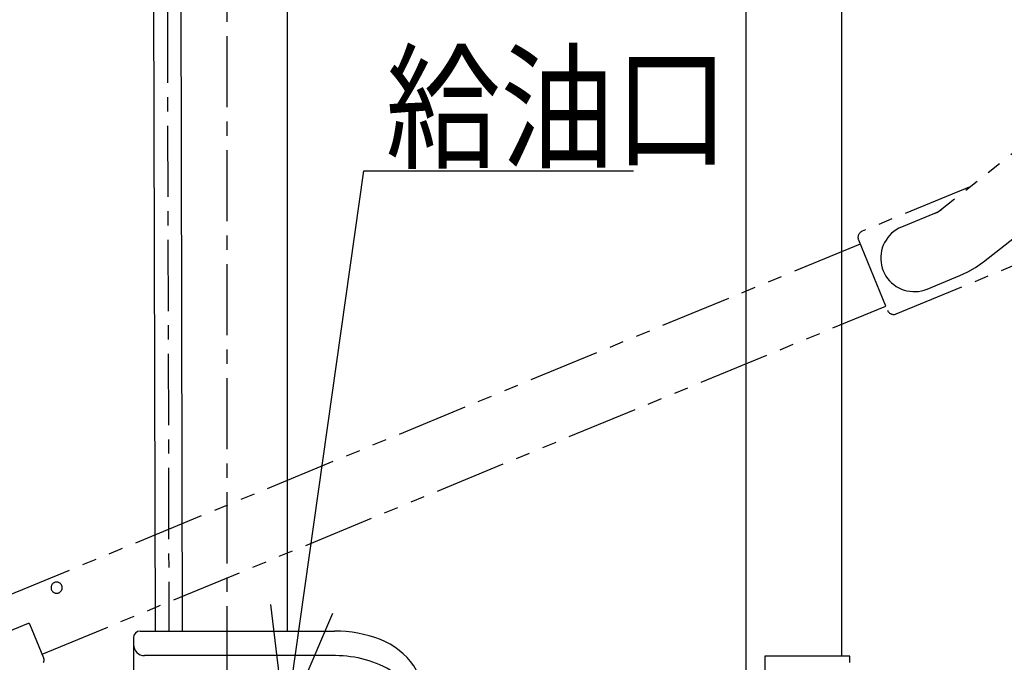
# Model space of a CAD drawing. Extents: x 346 to 6561, y 200 to 4431.
# Drawn here: x 971 to 1411, y 1222 to 1510 of the extents above; entities that cross this region are included whole.
import ezdxf

# ---------------------------------------------------------------- set-up
doc = ezdxf.new("R2010")
doc.units = 0
doc.linetypes.add('CENTER', pattern=[51, 31.8, -6.4, 6.4, -6.4])
doc.linetypes.add('PHANTOM', pattern=[63.8, 31.8, -6.4, 6.4, -6.4, 6.4, -6.4])
doc.layers.get('0').update_dxf_attribs({"linetype": 'CONTINUOUS'})
for name, color, linetype in [('LAYER002', 7, 'CONTINUOUS'), ('LAYER003', 7, 'CONTINUOUS'), ('LAYER011', 7, 'CONTINUOUS'), ('LAYER012', 7, 'CONTINUOUS')]:
    doc.layers.add(name, color=color, linetype=linetype)
doc.styles.add('ED_VECTOR', font='MONOTXT.SHX', dxfattribs={"bigfont": 'BIGFONT.SHX'})

# ---------------------------------------------------------------- blocks, each defined once
blk = doc.blocks.new('BLKF236')
at = {"layer": 'LAYER012', "color": 7, "linetype": 'PHANTOM'}
for p, q in [((1539.445352, 1547.800747), (1381.76527, 1423.903568)), ((1401.931952, 1401.59639), (1557.980525, 1524.21161)), ((1362.818721, 1378.233114), (1546.793678, 1454.089657)), ((1396.248142, 1435.283489), (1347.571175, 1415.213005)), ((1381.76527, 1423.903568), (1365.193572, 1417.070726)), ((1379.847023, 1423.112636), (1381.033894, 1423.663748)), ((1381.033894, 1423.663748), (1382.168216, 1424.316205)), ((1382.168216, 1424.316205), (1383.241356, 1425.065042)), ((1383.241356, 1425.065042), (1383.39678, 1425.185527)), ((1346.50619, 1414.469858), (1346.337637, 1414.269644)), ((1346.69155, 1414.65462), (1346.50619, 1414.469858)), ((1346.892308, 1414.822524), (1346.69155, 1414.65462)), ((1347.106936, 1414.972291), (1346.892308, 1414.822524)), ((1347.3338, 1415.102783), (1347.106936, 1414.972291)), ((1347.571175, 1415.213005), (1347.3338, 1415.102783)), ((1361.799239, 1415.11832), (1360.795449, 1414.278803)), ((1362.872379, 1415.867157), (1361.799239, 1415.11832)), ((1364.006701, 1416.519614), (1362.872379, 1415.867157)), ((1365.193572, 1417.070726), (1364.006701, 1416.519614)), ((1345.717811, 1412.575219), (1345.717388, 1412.313503)), ((1345.717388, 1412.313503), (1345.739777, 1412.052746)), ((1345.741043, 1412.835902), (1345.717811, 1412.575219)), ((1345.739777, 1412.052746), (1345.784806, 1411.794932)), ((1345.786907, 1413.093568), (1345.741043, 1412.835902)), ((1345.784806, 1411.794932), (1345.852134, 1411.542024)), ((1345.855053, 1413.346257), (1345.786907, 1413.093568)), ((1345.852134, 1411.542024), (1345.941249, 1411.295947)), ((1345.944962, 1413.592045), (1345.855053, 1413.346257)), ((1345.941249, 1411.295947), (1358.901663, 1379.86304)), ((1346.055952, 1413.829061), (1345.944962, 1413.592045)), ((1346.187177, 1414.055502), (1346.055952, 1413.829061)), ((1346.337637, 1414.269644), (1346.187177, 1414.055502)), ((1357.617459, 1410.151006), (1357.062511, 1408.965925)), ((1358.273582, 1411.283212), (1357.617459, 1410.151006)), ((1359.025886, 1412.353924), (1358.273582, 1411.283212)), ((1359.868646, 1413.354993), (1359.025886, 1412.353924)), ((1360.795449, 1414.278803), (1359.868646, 1413.354993)), ((1346.703626, 1409.446953), (926.981865, 1236.387301)), ((1356.272231, 1406.473542), (1356.042915, 1405.18521)), ((1356.612961, 1407.736986), (1356.272231, 1406.473542)), ((1357.062511, 1408.965925), (1356.612961, 1407.736986)), ((1355.926756, 1403.881794), (1355.924639, 1402.573214)), ((1355.924639, 1402.573214), (1356.036581, 1401.26943)), ((1356.042915, 1405.18521), (1355.926756, 1403.881794)), ((1356.036581, 1401.26943), (1356.261729, 1399.980362)), ((1398.24626, 1398.988424), (1401.46568, 1401.234935)), ((1401.46568, 1401.234935), (1401.931952, 1401.59639)), ((1356.261729, 1399.980362), (1356.59837, 1398.715824)), ((1356.59837, 1398.715824), (1357.043942, 1397.485437)), ((1357.043942, 1397.485437), (1357.595054, 1396.298566)), ((1391.282683, 1395.377718), (1394.843295, 1397.031053)), ((1394.843295, 1397.031053), (1398.24626, 1398.988424)), ((1357.595054, 1396.298566), (1358.247511, 1395.164244)), ((1358.247511, 1395.164244), (1358.996348, 1394.091105)), ((1358.996348, 1394.091105), (1359.835865, 1393.087314)), ((1359.835865, 1393.087314), (1360.759675, 1392.160511)), ((1376.629231, 1389.335808), (1391.282683, 1395.377718)), ((1360.759675, 1392.160511), (1361.760745, 1391.317751)), ((1361.760745, 1391.317751), (1362.831456, 1390.565447)), ((1362.831456, 1390.565447), (1363.963662, 1389.909324)), ((1363.963662, 1389.909324), (1365.148743, 1389.354376)), ((1365.148743, 1389.354376), (1366.377682, 1388.904827)), ((1366.377682, 1388.904827), (1367.641126, 1388.564097)), ((1367.641126, 1388.564097), (1368.929458, 1388.33478)), ((1368.929458, 1388.33478), (1370.232874, 1388.218621)), ((1370.232874, 1388.218621), (1371.541454, 1388.216505)), ((1371.541454, 1388.216505), (1372.845238, 1388.328447)), ((1372.845238, 1388.328447), (1374.134306, 1388.553595)), ((1374.134306, 1388.553595), (1375.398845, 1388.890236)), ((1375.398845, 1388.890236), (1376.629231, 1389.335808)), ((980.618653, 1226.052749), (1358.139286, 1381.712034)), ((1358.901663, 1379.86304), (1359.011886, 1379.625666)), ((1359.011886, 1379.625666), (1359.142377, 1379.398801)), ((1359.142377, 1379.398801), (1359.292144, 1379.184173)), ((1359.292144, 1379.184173), (1359.460048, 1378.983415)), ((1359.460048, 1378.983415), (1359.64481, 1378.798055)), ((1359.64481, 1378.798055), (1359.845024, 1378.629503)), ((1359.845024, 1378.629503), (1360.059166, 1378.479042)), ((1360.059166, 1378.479042), (1360.285607, 1378.347817)), ((1360.285607, 1378.347817), (1360.522623, 1378.236828)), ((1360.522623, 1378.236828), (1360.768411, 1378.146918)), ((1360.768411, 1378.146918), (1361.0211, 1378.078772)), ((1361.0211, 1378.078772), (1361.278766, 1378.032908)), ((1361.278766, 1378.032908), (1361.539449, 1378.009677)), ((1361.539449, 1378.009677), (1361.801165, 1378.009253)), ((1361.801165, 1378.009253), (1362.061922, 1378.031642)), ((1362.061922, 1378.031642), (1362.319736, 1378.076671)), ((1362.319736, 1378.076671), (1362.572644, 1378.144)), ((1362.572644, 1378.144), (1362.818721, 1378.233114)), ((984.636622, 1255.945225), (984.631688, 1255.727184)), ((984.631688, 1255.727184), (984.645776, 1255.509543)), ((984.660541, 1256.162006), (984.636622, 1255.945225)), ((984.703262, 1256.375878), (984.660541, 1256.162006)), ((984.764462, 1256.585213), (984.703262, 1256.375878)), ((984.843673, 1256.788417), (984.764462, 1256.585213)), ((984.940292, 1256.983944), (984.843673, 1256.788417)), ((985.053586, 1257.170306), (984.940292, 1256.983944)), ((985.182691, 1257.346085), (985.053586, 1257.170306)), ((985.326625, 1257.509942), (985.182691, 1257.346085)), ((985.484292, 1257.660632), (985.326625, 1257.509942)), ((985.654493, 1257.797006), (985.484292, 1257.660632)), ((985.835932, 1257.918028), (985.654493, 1257.797006)), ((986.027228, 1258.022775), (985.835932, 1257.918028)), ((986.226926, 1258.110452), (986.027228, 1258.022775)), ((986.433505, 1258.180389), (986.226926, 1258.110452)), ((986.645393, 1258.232057), (986.433505, 1258.180389)), ((986.860979, 1258.26506), (986.645393, 1258.232057)), ((987.07862, 1258.279148), (986.860979, 1258.26506)), ((987.296661, 1258.274214), (987.07862, 1258.279148)), ((987.513443, 1258.250295), (987.296661, 1258.274214)), ((987.727315, 1258.207574), (987.513443, 1258.250295)), ((987.936649, 1258.146375), (987.727315, 1258.207574)), ((988.139853, 1258.067164), (987.936649, 1258.146375)), ((988.33538, 1257.970544), (988.139853, 1258.067164)), ((988.521742, 1257.85725), (988.33538, 1257.970544)), ((988.697521, 1257.728145), (988.521742, 1257.85725)), ((988.861379, 1257.584211), (988.697521, 1257.728145)), ((989.012068, 1257.426544), (988.861379, 1257.584211)), ((989.148443, 1257.256343), (989.012068, 1257.426544)), ((989.269464, 1257.074904), (989.148443, 1257.256343)), ((989.374212, 1256.883608), (989.269464, 1257.074904)), ((989.461888, 1256.68391), (989.374212, 1256.883608)), ((989.531826, 1256.477331), (989.461888, 1256.68391)), ((989.583493, 1256.265443), (989.531826, 1256.477331)), ((989.616496, 1256.049857), (989.583493, 1256.265443)), ((989.630585, 1255.832216), (989.616496, 1256.049857)), ((989.62565, 1255.614175), (989.630585, 1255.832216)), ((984.645776, 1255.509543), (984.678779, 1255.293957)), ((984.678779, 1255.293957), (984.730447, 1255.082069)), ((984.730447, 1255.082069), (984.800385, 1254.875489)), ((984.800385, 1254.875489), (984.888061, 1254.675792)), ((984.888061, 1254.675792), (984.992808, 1254.484496)), ((984.992808, 1254.484496), (985.11383, 1254.303057)), ((985.11383, 1254.303057), (985.250204, 1254.132856)), ((985.250204, 1254.132856), (985.400894, 1253.975189)), ((985.400894, 1253.975189), (985.564751, 1253.831255)), ((985.564751, 1253.831255), (985.74053, 1253.70215)), ((985.74053, 1253.70215), (985.926892, 1253.588856)), ((985.926892, 1253.588856), (986.122419, 1253.492236)), ((986.122419, 1253.492236), (986.325623, 1253.413025)), ((986.325623, 1253.413025), (986.534958, 1253.351826)), ((986.534958, 1253.351826), (986.74883, 1253.309104)), ((986.74883, 1253.309104), (986.965611, 1253.285186)), ((986.965611, 1253.285186), (987.183652, 1253.280252)), ((987.183652, 1253.280252), (987.401294, 1253.29434)), ((987.401294, 1253.29434), (987.616879, 1253.327343)), ((987.616879, 1253.327343), (987.828768, 1253.37901)), ((987.828768, 1253.37901), (988.035347, 1253.448948)), ((988.035347, 1253.448948), (988.235044, 1253.536625)), ((988.235044, 1253.536625), (988.426341, 1253.641372)), ((988.426341, 1253.641372), (988.607779, 1253.762394)), ((988.607779, 1253.762394), (988.77798, 1253.898768)), ((988.77798, 1253.898768), (988.935647, 1254.049457)), ((988.935647, 1254.049457), (989.079581, 1254.213315)), ((989.079581, 1254.213315), (989.208686, 1254.389094)), ((989.208686, 1254.389094), (989.32198, 1254.575456)), ((989.32198, 1254.575456), (989.4186, 1254.770983)), ((989.4186, 1254.770983), (989.497811, 1254.974187)), ((989.497811, 1254.974187), (989.55901, 1255.183522)), ((989.55901, 1255.183522), (989.601732, 1255.397393)), ((989.601732, 1255.397393), (989.62565, 1255.614175)), ((974.438574, 1239.729614), (933.161943, 1222.710436)), ((974.479587, 1239.744466), (974.438574, 1239.729614)), ((974.521738, 1239.755688), (974.479587, 1239.744466)), ((974.564707, 1239.763193), (974.521738, 1239.755688)), ((974.608167, 1239.766924), (974.564707, 1239.763193)), ((974.651786, 1239.766853), (974.608167, 1239.766924)), ((974.695233, 1239.762981), (974.651786, 1239.766853)), ((974.738178, 1239.755337), (974.695233, 1239.762981)), ((974.780292, 1239.74398), (974.738178, 1239.755337)), ((974.821257, 1239.728995), (974.780292, 1239.74398)), ((974.86076, 1239.710497), (974.821257, 1239.728995)), ((974.8985, 1239.688626), (974.86076, 1239.710497)), ((974.93419, 1239.663549), (974.8985, 1239.688626)), ((974.967559, 1239.635457), (974.93419, 1239.663549)), ((974.998353, 1239.604564), (974.967559, 1239.635457)), ((975.026337, 1239.571104), (974.998353, 1239.604564)), ((975.051298, 1239.535333), (975.026337, 1239.571104)), ((975.073047, 1239.497522), (975.051298, 1239.535333)), ((975.091417, 1239.457959), (975.073047, 1239.497522)), ((981.38103, 1224.203755), (975.091417, 1239.457959)), ((981.174205, 1222.299765), (981.267454, 1222.447234)), ((981.267454, 1222.447234), (981.347496, 1222.602269)), ((981.347496, 1222.602269), (981.413721, 1222.763689)), ((981.409099, 1224.131762), (981.38103, 1224.203755)), ((981.462127, 1223.965538), (981.409099, 1224.131762)), ((981.413721, 1222.763689), (981.465625, 1222.930268)), ((981.500466, 1223.795325), (981.462127, 1223.965538)), ((981.465625, 1222.930268), (981.502813, 1223.100736)), ((981.523825, 1223.622418), (981.500466, 1223.795325)), ((981.502813, 1223.100736), (981.525002, 1223.273797)), ((981.532024, 1223.448133), (981.523825, 1223.622418)), ((981.525002, 1223.273797), (981.532024, 1223.448133))]:
    blk.add_line(p, q, dxfattribs=at)
blk = doc.blocks.new('BLKF239')
at = {"layer": 'LAYER003', "color": 3, "linetype": 'CONTINUOUS'}
for p, q in [((1342.013376, 1225.168319), (1304.013376, 1225.168319)), ((1304.013376, 1225.168319), (1304.013376, 1213.168319)), ((1342.013376, 1222.36832), (1342.013376, 1225.168319)), ((1304.013376, 1213.168319), (1309.163376, 1213.168319))]:
    blk.add_line(p, q, dxfattribs=at)
blk = doc.blocks.new('BLKF667')
at = {"layer": 'LAYER002', "color": 1, "linetype": 'CENTER'}
for p, q in [((1036.046606, 1768.334173), (1037.351358, 1236.390318)), ((1037.424908, 1206.404399), (1037.538281, 1160.182424)), ((1029.513401, 1170.31635), (1045.513352, 1170.355595))]:
    blk.add_line(p, q, dxfattribs=at)
at = {"layer": 'LAYER011', "color": 4, "linetype": 'CONTINUOUS'}
for p, q in [((1018.550444, 1766.748097), (1053.550339, 1766.833945)), ((1006.082262, 1753.760633), (1006.080694, 1754.400053)), ((1066.080513, 1754.547221), (1066.082081, 1753.907801)), ((1064.086993, 1751.902901), (1008.087162, 1751.765545)), ((1023.115323, 1740.302371), (1023.087116, 1751.802337)), ((1049.087038, 1751.866109), (1049.115245, 1740.366144)), ((1048.616473, 1739.864919), (1023.616548, 1739.803599)), ((1026.338378, 1724.81023), (1026.301586, 1739.810185)), ((1031.209048, 1739.822222), (1031.246431, 1724.581457)), ((1041.023973, 1739.846296), (1041.061356, 1724.605531)), ((1045.931435, 1739.858333), (1045.968227, 1724.858378)), ((1027.340828, 1723.812686), (1026.338378, 1724.81023)), ((1026.342693, 1723.051046), (1027.655781, 1723.813458)), ((1026.360453, 1715.810257), (1026.342693, 1723.051046)), ((1044.970683, 1723.855928), (1027.340828, 1723.812686)), ((1027.655781, 1723.813458), (1044.65573, 1723.855156)), ((1031.250155, 1723.063083), (1031.267915, 1715.822294)), ((1041.06508, 1723.087157), (1041.08284, 1715.846368)), ((1044.65573, 1723.855156), (1045.972543, 1723.099194)), ((1045.968227, 1724.858378), (1044.970683, 1723.855928)), ((1045.972543, 1723.099194), (1045.990303, 1715.858405)), ((1045.990303, 1715.858405), (1026.360453, 1715.810257)), ((1030.176622, 1715.319616), (1030.675394, 1715.820841)), ((1030.176622, 1715.319616), (1042.176586, 1715.34905)), ((1030.44884, 1604.337224), (1030.176622, 1715.319616)), ((1030.675394, 1715.820841), (1031.175393, 1715.822067)), ((1041.175363, 1715.846595), (1041.675361, 1715.847822)), ((1041.675361, 1715.847822), (1042.176586, 1715.34905)), ((1042.176586, 1715.34905), (1042.448865, 1604.341836)), ((1031.35134, 1236.390318), (1030.561778, 1558.292503)), ((1042.561947, 1558.238437), (1043.351376, 1236.390318)), ((1031.509715, 1171.821251), (1031.424924, 1206.390318)), ((1043.42496, 1206.390318), (1043.509679, 1171.850684)), ((1031.770594, 1171.821891), (1031.509715, 1171.821251)), ((1031.784725, 1166.061028), (1031.770594, 1171.821891)), ((1043.509679, 1171.850684), (1043.2488, 1171.850045)), ((1043.2488, 1171.850045), (1043.26293, 1166.089182)), ((1031.784085, 1166.321907), (1043.26229, 1166.350061)), ((1032.024431, 1165.822495), (1031.784725, 1166.061028)), ((1043.024397, 1165.849476), (1032.024431, 1165.822495)), ((1043.26293, 1166.089182), (1043.024397, 1165.849476))]:
    blk.add_line(p, q, dxfattribs=at)
for centre, radius, start, end in [((1036.291885, 1668.334474), 100, 80.061877, 100.219193), ((1036.291885, 1668.334474), 100, 78.336573, 80.061877), ((1018.080657, 1754.429487), 12, 101.952341, 180.140535), ((1036.291885, 1668.334474), 100, 100.219193, 101.944496), ((1054.080549, 1754.517787), 12, 0.140535, 78.328729), ((1008.082256, 1753.765539), 2, 180.140535, 270.140535), ((1064.082087, 1753.902895), 2, 270.140535, 0.140535), ((1023.615322, 1740.303598), 0.5, 180.140535, 270.140535), ((1048.615247, 1740.364917), 0.5, 270.140535, 0.140535), ((1028.783905, 1728.161137), 4.344899, 244.524782, 304.524782), ((1028.805219, 1719.471366), 4.344899, 55.756287, 115.756287), ((1036.115985, 1740.048714), 16.215689, 252.524442, 287.756628), ((1036.195526, 1707.619901), 16.215689, 72.524442, 107.756628), ((1043.506292, 1728.197248), 4.344899, 235.756287, 295.756287), ((1043.527606, 1719.507477), 4.344899, 64.524782, 124.524782)]:
    blk.add_arc(centre, radius, start, end, dxfattribs=at)
blk = doc.blocks.new('BLKF675')
at = {"color": 8, "linetype": 'CONTINUOUS'}
for p, q in [((1024.513376, 1236.390318), (1111.513376, 1236.390318)), ((1021.513376, 1233.390318), (1021.513376, 1211.390318)), ((1111.857761, 1225.390318), (1026.513376, 1225.390318)), ((1085.893926, 1209.390318), (1104.440012, 1217.390318)), ((1112.567466, 1217.390318), (1104.440012, 1217.390318)), ((1086.513376, 1206.390318), (1105.059462, 1214.390318)), ((1111.513376, 1214.390318), (1105.059462, 1214.390318)), ((1026.513376, 1209.390318), (1085.893926, 1209.390318)), ((1026.513376, 1206.390318), (1086.513376, 1206.390318)), ((1130.513376, 1202.714125), (1130.513376, 1175.891414)), ((1136.513376, 1202.714125), (1136.513376, 1175.891414)), ((1146.513376, 1202.714125), (1146.513376, 1175.891414)), ((1152.513376, 1202.714125), (1152.513376, 1175.891414)), ((1029.513376, 1171.321891), (1030.013376, 1171.821891)), ((1030.013376, 1171.821891), (1029.513376, 1171.321891)), ((1029.513376, 1171.321891), (1029.513376, 1169.321891)), ((1030.013376, 1168.821891), (1029.513376, 1169.321891)), ((1030.013376, 1171.821891), (1031.770594, 1171.821891)), ((1030.013376, 1168.821891), (1031.777953, 1168.821891)), ((1043.248869, 1171.821891), (1045.013376, 1171.821891)), ((1043.256228, 1168.821891), (1045.013376, 1168.821891)), ((1045.013376, 1171.821891), (1045.513376, 1171.321891)), ((1045.013376, 1168.821891), (1045.513376, 1169.321891)), ((1045.513376, 1171.321891), (1045.513376, 1169.321891)), ((1088.513376, 1064.916773), (1129.135072, 1168.595357)), ((1088.600036, 1026.954579), (1135.196233, 1167.720944)), ((1033.513376, 1165.826147), (1033.513376, 1160.321891)), ((1041.513376, 1165.84577), (1041.513376, 1160.321891)), ((1099.133663, 1026.954579), (1144.68964, 1164.578456)), ((1042.513376, 1160.321891), (1032.513376, 1160.321891)), ((1032.513376, 1160.321891), (1032.513376, 1156.668311)), ((1042.513376, 1160.321891), (1042.513376, 1156.668311)), ((1105.453839, 1026.954579), (1150.385684, 1162.692963)), ((1027.513376, 1156.668311), (1026.513376, 1155.668311)), ((1026.513376, 1145.668311), (1026.513376, 1155.668311)), ((1047.513376, 1156.668311), (1027.513376, 1156.668311)), ((1047.513376, 1156.668311), (1048.513376, 1155.668311)), ((1048.513376, 1145.668311), (1048.513376, 1155.668311)), ((1052.513376, 1154.668311), (1052.513376, 1144.668311)), ((1052.513376, 1154.668311), (1057.813376, 1154.668311)), ((1058.513376, 1153.968311), (1057.813376, 1154.668311)), ((1048.513376, 1152.668311), (1052.513376, 1152.668311)), ((1049.013376, 1144.918311), (1049.013376, 1153.918311)), ((1050.513376, 1144.918311), (1050.513376, 1153.918311)), ((1058.513376, 1145.368311), (1058.513376, 1153.968311)), ((1026.513376, 1145.668311), (1049.013376, 1145.668311)), ((1048.513376, 1146.668311), (1052.513376, 1146.668311)), ((1067.013376, 1147.668311), (1067.013376, 1139.668311)), ((1088.513376, 1147.668311), (1067.013376, 1147.668311)), ((1085.513376, 1147.668311), (1085.513376, 1091.668311)), ((1088.513376, 1042.668311), (1088.513376, 1147.668311)), ((1049.763376, 1144.168311), (1027.763376, 1144.168311)), ((1027.821069, 1142.670534), (1047.205684, 1144.166089)), ((1027.821069, 1141.170534), (1047.205684, 1142.666089)), ((1027.821069, 1139.670534), (1047.205684, 1141.166089)), ((1052.513376, 1144.668311), (1057.813376, 1144.668311)), ((1057.813376, 1144.668311), (1058.513376, 1145.368311)), ((1027.563376, 1138.168311), (1047.263376, 1138.168311)), ((1027.821069, 1138.170534), (1047.205684, 1139.666089)), ((1048.513376, 1137.258481), (1048.513376, 1139.668311)), ((1048.513376, 1139.668311), (1067.013376, 1139.668311)), ((1016.313376, 1134.468311), (1015.513376, 1133.668311)), ((1015.513376, 1133.668311), (1015.513376, 1123.668311)), ((1017.513376, 1134.468311), (1016.313376, 1134.468311)), ((1017.513376, 1135.668311), (1047.169088, 1135.668311)), ((1017.513376, 1071.668311), (1017.513376, 1135.668311)), ((1047.263376, 1136.668311), (1027.763376, 1136.668311)), ((1035.513376, 1093.668311), (1035.513376, 1135.668311)), ((1042.513376, 1135.668311), (1042.513376, 1113.910952)), ((1045.513376, 1135.668311), (1045.513376, 1112.668311)), ((1014.013376, 1131.168311), (1014.385261, 1131.668311)), ((1014.013376, 1131.168311), (1014.013376, 1126.168311)), ((1014.385261, 1125.668311), (1014.385261, 1131.668311)), ((1017.513376, 1131.668311), (1014.385261, 1131.668311)), ((1014.385261, 1125.668311), (1014.013376, 1126.168311)), ((1014.385261, 1125.668311), (1017.513376, 1125.668311)), ((1015.513376, 1123.668311), (1016.313376, 1122.868311)), ((1016.313376, 1122.868311), (1017.513376, 1122.868311)), ((1042.513376, 1113.910952), (1039.513376, 1110.910952)), ((1039.513376, 1110.910952), (1039.513376, 1099.668311)), ((1039.513376, 1110.910952), (1042.513376, 1109.668311)), ((1042.513376, 1113.910952), (1045.513376, 1112.668311)), ((1045.513376, 1112.668311), (1042.513376, 1109.668311)), ((1042.513376, 1109.668311), (1042.513376, 1099.668311)), ((1026.513376, 1098.555063), (1024.013376, 1097.111687)), ((1024.013376, 1097.111687), (1024.013376, 1094.224936)), ((1029.013376, 1097.111687), (1026.513376, 1098.555063)), ((1029.013376, 1094.224936), (1029.013376, 1097.111687)), ((1024.013376, 1094.224936), (1026.513376, 1092.78156)), ((1026.513376, 1092.78156), (1029.013376, 1094.224936)), ((1032.170231, 1071.668311), (1032.170231, 1088.56269)), ((1068.513376, 1088.668311), (1040.513376, 1088.668311)), ((1071.513376, 1091.668311), (1068.513376, 1088.668311)), ((1088.513376, 1091.668311), (1071.513376, 1091.668311)), ((1042.513376, 1073.668311), (1053.513376, 1084.668311)), ((1053.513376, 1084.668311), (1067.238412, 1084.668311)), ((1076.013376, 1085.555063), (1073.513376, 1084.111687)), ((1073.513376, 1084.111687), (1073.513376, 1081.224936)), ((1078.513376, 1084.111687), (1076.013376, 1085.555063)), ((1078.513376, 1081.224936), (1078.513376, 1084.111687)), ((1088.913376, 1070.668311), (1088.913376, 1087.568311)), ((1089.513376, 1070.668311), (1089.513376, 1087.568311)), ((1073.513376, 1081.224936), (1076.013376, 1079.78156)), ((1076.013376, 1079.78156), (1078.513376, 1081.224936)), ((1061.513376, 1075.483266), (1053.013376, 1070.575789)), ((1070.013376, 1070.575789), (1061.513376, 1075.483266)), ((1019.513376, 1069.668311), (1017.513376, 1071.668311)), ((1017.513376, 1071.668311), (1032.170231, 1071.668311)), ((1042.513376, 1073.668311), (1042.513376, 1058.151626)), ((1080.513376, 1058.46254), (1080.513376, 1074.874083)), ((1088.513376, 1073.668311), (1080.513376, 1073.668311)), ((1089.513376, 1070.668311), (1088.913376, 1070.668311)), ((1019.513376, 1069.668311), (1026.170231, 1069.668311)), ((1019.513376, 1051.668311), (1019.513376, 1069.668311)), ((1053.013376, 1070.575789), (1053.013376, 1060.760834)), ((1070.013376, 1060.760834), (1070.013376, 1070.575789)), ((1029.853376, 1052.127829), (1029.853376, 1063.668311)), ((1029.853376, 1063.668311), (1042.513376, 1063.668311)), ((1035.513376, 1065.668311), (1042.513376, 1065.668311)), ((1056.537352, 1066.168311), (1066.46787, 1066.168311)), ((1056.537352, 1065.168311), (1066.46787, 1065.168311)), ((1000.513376, 1043.668311), (1000.513376, 1057.668311)), ((1000.513376, 1057.668311), (1002.513376, 1057.668311)), ((1002.513376, 1057.668311), (1012.513376, 1057.668311)), ((1012.513376, 1057.668311), (1014.513376, 1057.668311)), ((1014.513376, 1057.668311), (1014.513376, 1055.668311)), ((1053.013376, 1060.760834), (1061.513376, 1055.853357)), ((1061.513376, 1055.853357), (1070.013376, 1060.760834)), ((1088.513376, 1060.668311), (1080.513376, 1060.668311)), ((1014.513376, 1055.668311), (1018.013376, 1055.668311)), ((1014.513376, 1045.668311), (1014.513376, 1055.668311)), ((1014.513376, 1045.668311), (1014.513376, 1055.668311)), ((1019.513376, 1055.693504), (1018.013376, 1055.731575)), ((1018.013376, 1045.668311), (1018.013376, 1055.668311)), ((1047.513376, 1053.555063), (1045.013376, 1052.111687)), ((1050.013376, 1052.111687), (1047.513376, 1053.555063)), ((1076.013376, 1053.555063), (1073.513376, 1052.111687)), ((1078.513376, 1052.111687), (1076.013376, 1053.555063)), ((1045.013376, 1052.111687), (1045.013376, 1049.224936)), ((1045.013376, 1049.224936), (1047.513376, 1047.78156)), ((1047.513376, 1047.78156), (1050.013376, 1049.224936)), ((1050.013376, 1049.224936), (1050.013376, 1052.111687)), ((1073.513376, 1052.111687), (1073.513376, 1049.224936)), ((1073.513376, 1049.224936), (1076.013376, 1047.78156)), ((1076.013376, 1047.78156), (1078.513376, 1049.224936)), ((1078.513376, 1049.224936), (1078.513376, 1052.111687)), ((1018.013376, 1045.668311), (1014.513376, 1045.668311)), ((1014.513376, 1045.668311), (1014.513376, 1043.668311)), ((1022.513376, 1045.719261), (1018.013376, 1045.605048)), ((1022.513376, 1041.668311), (1022.513376, 1045.923749)), ((1026.513376, 1041.668311), (1026.513376, 1044.668311)), ((1055.575634, 1046.668311), (1067.951119, 1046.668311)), ((1000.513376, 1043.668311), (1014.513376, 1043.668311)), ((1022.513376, 1041.668311), (1047.513376, 1041.668311)), ((1033.513376, 1041.668311), (1033.513376, 1037.668311)), ((1034.513376, 1037.668311), (1034.513376, 1041.668311)), ((1039.513376, 1037.668311), (1039.513376, 1041.668311)), ((1042.048899, 1041.668311), (1042.048899, 1016.668311)), ((1070.356522, 1043.668311), (1053.170231, 1043.668311)), ((1088.513376, 1042.668311), (1080.136482, 1042.668311)), ((1033.513376, 1037.668311), (1039.513376, 1037.668311)), ((1042.048899, 1016.668311), (1091.213729, 1016.668311))]:
    blk.add_line(p, q, dxfattribs=at)
at = {"color": 7, "linetype": 'CENTER'}
for p, q in [((1037.513376, 1174.321891), (1037.513376, 1156.668311)), ((1045.513376, 1170.321891), (1029.513376, 1170.321891)), ((1053.513376, 1136.168311), (1053.513376, 1092.468311)), ((1049.013376, 1131.668311), (1058.013376, 1131.668311)), ((1026.513376, 1104.668311), (1026.513376, 1086.668311)), ((1044.313376, 1101.668311), (1062.713376, 1101.668311)), ((1017.513376, 1095.668311), (1035.513376, 1095.668311)), ((1007.513376, 1043.668311), (1007.513376, 1057.668311)), ((1000.513376, 1050.668311), (1022.513376, 1050.668311))]:
    blk.add_line(p, q, dxfattribs=at)
at = {"color": 5, "linetype": 'CONTINUOUS'}
for p, q in [((1033.763376, 1138.168311), (1030.013376, 1138.168311)), ((1019.513376, 1054.943263), (1017.994347, 1054.981817)), ((1021.844794, 1046.452533), (1017.994347, 1046.354806))]:
    blk.add_line(p, q, dxfattribs=at)
at = {"color": 5, "linetype": 'CENTER'}
blk.add_line((1046.513376, 1131.668311), (1060.513376, 1131.668311), dxfattribs=at)
at = {"color": 8, "linetype": 'CONTINUOUS'}
for centre, radius in [((1053.513376, 1131.668311), 4.5), ((1053.513376, 1101.668311), 7), ((1026.513376, 1095.668311), 9), ((1026.513376, 1095.668311), 5), ((1026.513376, 1095.668311), 4.1), ((1076.013376, 1082.668311), 5), ((1076.013376, 1082.668311), 4.1), ((1061.513376, 1065.668311), 15), ((1061.513376, 1065.668311), 10), ((1061.513376, 1065.668311), 5), ((1047.513376, 1050.668311), 5), ((1047.513376, 1050.668311), 4.1), ((1076.013376, 1050.668311), 5), ((1076.013376, 1050.668311), 4.1)]:
    blk.add_circle(centre, radius, dxfattribs=at)
for centre, radius, start, end in [((1024.513376, 1233.390318), 3, 90, 180), ((1111.513376, 1179.390318), 57, 68.899804, 90), ((1026.513376, 1230.390318), 5, 180, 270), ((1120.513376, 1202.714125), 32, 360, 68.899804), ((1111.857761, 1175.390318), 50, 58.635009, 90), ((1112.567466, 1177.390318), 40, 64.745508, 90), ((1128.513376, 1202.714125), 18, 0, 58.635009), ((1026.513376, 1214.390318), 5, 180, 270), ((1111.513376, 1179.390318), 35, 68.899804, 90), ((1120.513376, 1202.714125), 10, 360, 68.899804), ((1124.513376, 1202.714125), 12, 0, 64.745508), ((1026.513376, 1211.390318), 5, 180, 270), ((1110.513376, 1175.891414), 20, 338.60455, 360), ((1110.513376, 1175.891414), 26, 341.684528, 360), ((1110.513376, 1175.891414), 36, 341.684528, 360), ((1110.513376, 1175.891414), 42, 341.684528, 360), ((1049.763376, 1153.918311), 0.75, 0, 180), ((1027.763376, 1144.918311), 0.75, 88.17106, 274.411726), ((1027.763376, 1143.418311), 0.75, 88.17106, 274.411726), ((1027.763376, 1141.918311), 0.75, 85.614239, 274.360251), ((1027.763376, 1140.418311), 0.75, 85.614239, 274.411726), ((1047.263376, 1143.418311), 0.75, 265.614239, 94.411726), ((1047.263376, 1141.918311), 0.75, 265.614239, 94.411726), ((1047.263376, 1140.418311), 0.75, 265.614239, 94.360251), ((1049.763376, 1144.918311), 0.75, 180, 0), ((1027.763376, 1138.918311), 0.75, 85.614239, 274.411726), ((1027.763376, 1137.418311), 0.75, 85.614239, 274.411726), ((1047.263376, 1138.918311), 0.75, 270, 94.360251), ((1047.263376, 1137.418311), 0.75, 270, 90), ((1053.513376, 1099.668311), 14, 180, 231.786789), ((1053.513376, 1099.668311), 11, 180, 270), ((1040.513376, 1093.668311), 5, 180, 270), ((1076.013376, 1082.668311), 9, 300, 167.160412), ((1088.413376, 1087.568311), 1.1, 0, 90), ((1088.413376, 1087.568311), 0.5, 0, 90), ((1026.170231, 1079.668311), 10, 270, 306.869898), ((1035.513376, 1056.659411), 9.0089, 90, 128.922425), ((1047.513376, 1050.668311), 9, 123.748989, 333.6122), ((1076.013376, 1050.668311), 9, 206.3878, 60), ((1026.513376, 1051.668311), 7, 180, 270), ((1019.853376, 1052.127829), 10, 311.759088, 0), ((1074.359926, 1031.668311), 15, 270, 341.684528), ((1084.893553, 1031.668311), 15, 270, 341.684528), ((1091.213729, 1031.668311), 15, 270, 341.684528)]:
    blk.add_arc(centre, radius, start, end, dxfattribs=at)
at = {"color": 3, "linetype": 'CONTINUOUS'}
blk.add_point((1053.513376, 1101.668311), dxfattribs=at)
at = {"layer": 'LAYER002', "color": 8, "linetype": 'CONTINUOUS'}
for p, q in [((1053.513376, 1135.132413), (1050.513376, 1133.400362)), ((1050.513376, 1133.400362), (1050.513376, 1129.936261)), ((1056.513376, 1133.400362), (1053.513376, 1135.132413)), ((1056.513376, 1129.936261), (1056.513376, 1133.400362)), ((1050.513376, 1129.936261), (1053.513376, 1128.20421)), ((1053.513376, 1128.20421), (1056.513376, 1129.936261)), ((1053.513376, 1111.483266), (1045.013376, 1106.575789)), ((1062.013376, 1106.575789), (1053.513376, 1111.483266)), ((1045.013376, 1106.575789), (1045.013376, 1096.760834)), ((1062.013376, 1096.760834), (1062.013376, 1106.575789)), ((1045.013376, 1096.760834), (1053.513376, 1091.853357)), ((1053.513376, 1091.853357), (1062.013376, 1096.760834))]:
    blk.add_line(p, q, dxfattribs=at)
at = {"layer": 'LAYER002', "color": 7, "linetype": 'CENTER'}
for p, q in [((1046.992013, 1131.668311), (1060.635471, 1131.668311)), ((1043.513377, 1101.668311), (1063.513376, 1101.668311))]:
    blk.add_line(p, q, dxfattribs=at)
at = {"layer": 'LAYER002', "color": 4, "linetype": 'CENTER'}
blk.add_line((1043.513377, 1101.668311), (1063.513376, 1101.668311), dxfattribs=at)
at = {"layer": 'LAYER002', "color": 8, "linetype": 'CONTINUOUS'}
for centre, radius in [((1053.513376, 1131.668311), 7.5), ((1053.513376, 1131.668311), 6.5), ((1053.513376, 1101.668311), 8), ((1053.513376, 1101.668311), 5)]:
    blk.add_circle(centre, radius, dxfattribs=at)
blk = doc.blocks.new('EDTIP_ARROW_S')
at = {"color": 0, "linetype": 'CONTINUOUS'}
for q in [(-0.965926, 0.258819), (-1, 0), (-0.965926, -0.258819)]:
    blk.add_line((0, 0), q, dxfattribs=at)
blk = doc.blocks.new('EDDIM682')
at = {"color": 5, "linetype": 'CONTINUOUS'}
for p, q in [((1089.513376, 1194.668311), (1124.584473, 1442.182285)), ((1124.584473, 1442.182285), (1245.305746, 1442.182285))]:
    blk.add_line(p, q, dxfattribs=at)
at = {"color": 5, "linetype": 'CONTINUOUS', "xscale": 54, "yscale": 54, "rotation": 261.935252}
blk.add_blockref('EDTIP_ARROW_S', (1089.513376, 1194.668311), dxfattribs=at)

msp = doc.modelspace()

# ---------------------------------------------------------------- linework, layer by layer
at = {"layer": 'LAYER002', "color": 1, "linetype": 'CENTER'}
msp.add_line((1063.513376, 909.668319), (1063.513376, 2834.668319), dxfattribs=at)
at = {"layer": 'LAYER003', "color": 3, "linetype": 'CONTINUOUS'}
for p, q in [((1338.513376, 1225.168319), (1338.513376, 2777.168319)), ((1295.513376, 1557.16832), (1295.513376, 1189.31832))]:
    msp.add_line(p, q, dxfattribs=at)
at = {"layer": 'LAYER011', "color": 4, "linetype": 'CONTINUOUS'}
msp.add_line((1090.513376, 1236.390318), (1090.513376, 1557.16832), dxfattribs=at)

# ---------------------------------------------------------------- block references
for name in ['BLKF667', 'BLKF236', 'EDDIM682', 'BLKF675', 'BLKF239']:
    msp.add_blockref(name, (0, 0))

# ---------------------------------------------------------------- texts
at = {"layer": 'LAYER002', "color": 3, "linetype": 'CONTINUOUS', "style": 'ED_VECTOR', "width": 0.833333}
msp.add_text('給油口', height=45, dxfattribs=at).set_placement((1134.387817, 1448.064331))

doc.saveas('drawing.dxf')
